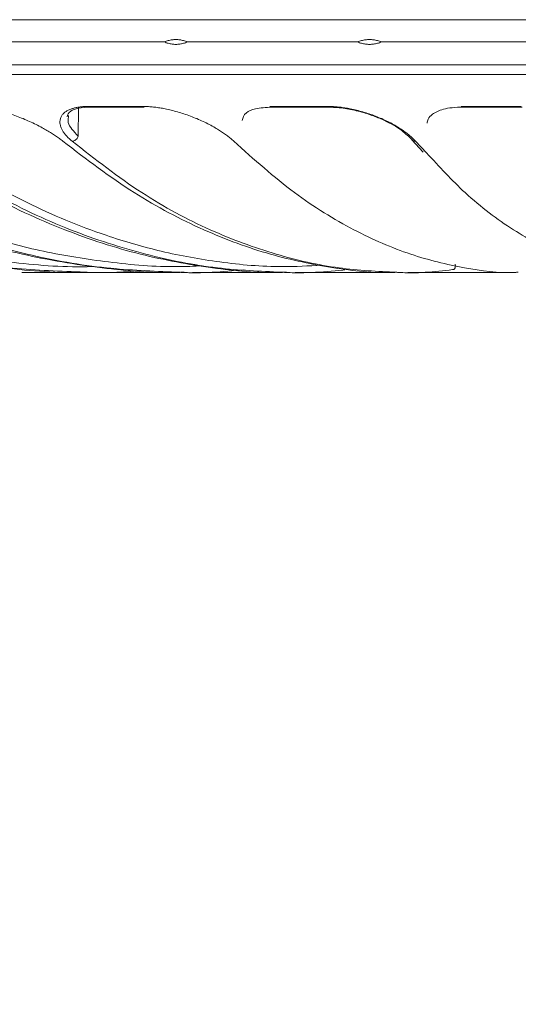
# Model space of a CAD drawing. Units: millimetres. Extents: x 0 to 385, y 0 to 297.
# Drawn here: x 135 to 148, y 150 to 176 of the extents above; entities that cross this region are included whole.
import ezdxf

# ---------------------------------------------------------------- set-up
doc = ezdxf.new("R2010")
doc.units = ezdxf.units.MM
doc.styles.get("Standard").update_dxf_attribs({"font": 'arial.ttf'})
doc.dimstyles.new('ISO-25', dxfattribs={"dimtxt": 2.5, "dimasz": 2.5, "dimexe": 1.25, "dimexo": 0.625, "dimtad": 1, "dimtxsty": 'Standard', "dimcen": 2.5, "dimadec": 0, "dimazin": 0, "dimtfac": 1, "dimtmove": 0, "dimatfit": 3, "dimfxl": 1, "dimarcsym": 0})

# ---------------------------------------------------------------- blocks, each defined once
blk = doc.blocks.new('*D3')
at = {"color": 0, "lineweight": -2}
for p, q in [((111.694, 174.141), (111.694, 146.958)), ((219.692, 174.268), (219.692, 146.958)), ((114.996, 147.958), (216.39, 147.958))]:
    blk.add_line(p, q, dxfattribs=at)
at = {"color": 0}
for points in [[(114.996, 148.508), (114.996, 147.407), (111.694, 147.958)], [(216.39, 147.407), (216.39, 148.508), (219.692, 147.958)]]:
    blk.add_solid(points, dxfattribs=at)
at = {"layer": 'Defpoints', "color": 0}
for p in [(111.694, 175.141), (219.692, 175.268), (219.692, 147.958)]:
    blk.add_point(p, dxfattribs=at)
at = {"color": 0, "insert": (165.693, 151.232), "char_height": 3.5, "attachment_point": 5}
blk.add_mtext('A', dxfattribs=at)

msp = doc.modelspace()

# ---------------------------------------------------------------- linework, layer by layer
at = {"color": 8, "linetype": 'Continuous', "lineweight": 15}
for p, q in [((127.2708, 175.7837), (219.6828, 175.7837)), ((204.1128, 174.6077), (111.7033, 174.6077)), ((136.1642, 173.4791), (136.1529, 172.7518)), ((145.2127, 172.3201), (144.9228, 172.62))]:
    msp.add_line(p, q, dxfattribs=at)
at = {"color": 7, "linetype": 'Continuous', "lineweight": 15}
for p, q in [((138.3946, 175.2045), (134.2322, 175.2045)), ((143.4144, 175.2045), (138.9922, 175.2045)), ((148.6782, 175.2045), (144.0447, 175.2045)), ((135.9001, 173.2503), (135.9013, 173.288)), ((136.467, 173.5067), (136.5579, 173.5067)), ((136.5579, 173.5067), (137.87, 173.5067)), ((141.1715, 173.5067), (141.3602, 173.5067)), ((141.3602, 173.5067), (142.661, 173.5067)), ((146.144, 173.5067), (147.7043, 173.5067)), ((144.8351, 172.6581), (145.122, 172.3381)), ((136.5192, 169.2045), (136.6167, 169.2045)), ((138.8837, 169.2045), (138.9947, 169.2045)), ((141.5421, 169.2045), (141.6653, 169.2045)), ((144.465, 169.2045), (144.5992, 169.2045))]:
    msp.add_line(p, q, dxfattribs=at)
for points, knots in [([(138.9922, 175.2045), (138.9757, 175.2111), (138.9429, 175.2243), (138.8929, 175.24), (138.8431, 175.2524), (138.7932, 175.2612), (138.7433, 175.2664), (138.6934, 175.2682), (138.6435, 175.2664), (138.5936, 175.2612), (138.5438, 175.2524), (138.4939, 175.24), (138.444, 175.2243), (138.4112, 175.2111), (138.3946, 175.2045)], [0, 0, 0, 0, 0.0860274, 0.1706038, 0.2540012, 0.3365032, 0.418403, 0.5, 0.5815969, 0.6634967, 0.7459988, 0.8293962, 0.9139726, 1, 1, 1, 1]), ([(138.3946, 175.2045), (138.4112, 175.1978), (138.444, 175.1846), (138.4939, 175.169), (138.5438, 175.1566), (138.5936, 175.1478), (138.6435, 175.1425), (138.6934, 175.1408), (138.7433, 175.1425), (138.7932, 175.1478), (138.8431, 175.1566), (138.8929, 175.169), (138.9429, 175.1846), (138.9757, 175.1978), (138.9922, 175.2045)], [0, 0, 0, 0, 0.0860274, 0.1706038, 0.2540012, 0.3365033, 0.4184031, 0.5, 0.581597, 0.6634968, 0.7459988, 0.8293962, 0.9139726, 1, 1, 1, 1]), ([(144.0447, 175.2045), (144.0273, 175.2111), (143.9927, 175.2243), (143.94, 175.24), (143.8874, 175.2524), (143.8348, 175.2612), (143.7822, 175.2664), (143.7295, 175.2682), (143.6769, 175.2664), (143.6243, 175.2612), (143.5717, 175.2524), (143.5191, 175.24), (143.4664, 175.2243), (143.4318, 175.2111), (143.4144, 175.2045)], [0, 0, 0, 0, 0.0860274, 0.1706038, 0.2540012, 0.3365032, 0.418403, 0.5, 0.5815969, 0.6634967, 0.7459988, 0.8293962, 0.9139726, 1, 1, 1, 1]), ([(143.4144, 175.2045), (143.4318, 175.1978), (143.4664, 175.1846), (143.5191, 175.169), (143.5717, 175.1566), (143.6243, 175.1478), (143.6769, 175.1425), (143.7295, 175.1408), (143.7822, 175.1425), (143.8348, 175.1478), (143.8874, 175.1566), (143.94, 175.169), (143.9927, 175.1846), (144.0273, 175.1978), (144.0447, 175.2045)], [0, 0, 0, 0, 0.0860274, 0.1706038, 0.2540012, 0.3365033, 0.4184031, 0.5, 0.581597, 0.6634968, 0.7459988, 0.8293962, 0.9139726, 1, 1, 1, 1]), ([(133.3377, 173.5261), (133.3563, 173.5259), (133.3934, 173.5256), (133.4511, 173.5232), (133.5101, 173.5194), (133.5705, 173.5139), (133.6321, 173.5069), (133.6952, 173.4984), (133.7595, 173.4883), (133.8252, 173.4766), (133.9217, 173.4577), (134.0505, 173.4284), (134.2137, 173.3846), (134.3802, 173.3334), (134.5503, 173.2741), (134.7207, 173.208), (134.8908, 173.1347), (135.0572, 173.0559), (135.2078, 172.978), (135.341, 172.9033), (135.457, 172.833), (135.5645, 172.7623), (135.6644, 172.6911), (135.7236, 172.6438), (135.7533, 172.62)], [0, 0, 0, 0, 0.0243088, 0.0485, 0.0726228, 0.0967269, 0.1208619, 0.1450776, 0.1694232, 0.1939471, 0.2186968, 0.2764135, 0.3346772, 0.3955593, 0.4570358, 0.5214734, 0.5866287, 0.6542097, 0.7226529, 0.778361, 0.8336194, 0.8887602, 0.9441134, 1, 1, 1, 1]), ([(135.9929, 172.62), (135.9791, 172.6319), (135.9514, 172.6557), (135.9133, 172.6914), (135.8778, 172.727), (135.8451, 172.7626), (135.8153, 172.798), (135.7883, 172.8332), (135.7642, 172.8684), (135.7429, 172.9034), (135.7245, 172.9383), (135.7016, 172.9897), (135.6811, 173.0564), (135.6737, 173.1351), (135.6844, 173.2084), (135.7131, 173.2745), (135.7583, 173.3337), (135.8184, 173.385), (135.8924, 173.4287), (135.9727, 173.462), (136.0558, 173.4867), (136.1384, 173.5043), (136.2277, 173.5168), (136.3232, 173.5247), (136.3918, 173.5256), (136.4262, 173.5261)], [0, 0, 0, 0, 0.028074, 0.0559758, 0.0837444, 0.1114198, 0.1390426, 0.1666543, 0.1942962, 0.2220103, 0.2498381, 0.2778213, 0.3462439, 0.4138293, 0.4789731, 0.5434234, 0.6049079, 0.6657989, 0.7240334, 0.7817511, 0.8260412, 0.8697268, 0.9130899, 0.9564183, 1, 1, 1, 1]), ([(137.8304, 173.5261), (137.8504, 173.5259), (137.8903, 173.5256), (137.9519, 173.5232), (138.0144, 173.5194), (138.0781, 173.5139), (138.1428, 173.5069), (138.2085, 173.4984), (138.2754, 173.4883), (138.3432, 173.4766), (138.4424, 173.4577), (138.5739, 173.4284), (138.7388, 173.3846), (138.9053, 173.3334), (139.0737, 173.2741), (139.2405, 173.208), (139.405, 173.1347), (139.564, 173.0559), (139.706, 172.978), (139.83, 172.9033), (139.9364, 172.833), (140.0334, 172.7623), (140.122, 172.6911), (140.1728, 172.6438), (140.1984, 172.62)], [0, 0, 0, 0, 0.0243088, 0.0485, 0.0726228, 0.0967269, 0.1208619, 0.1450776, 0.1694232, 0.1939471, 0.2186968, 0.2764135, 0.3346772, 0.3955593, 0.4570358, 0.5214734, 0.5866287, 0.6542097, 0.7226529, 0.778361, 0.8336194, 0.8887602, 0.9441134, 1, 1, 1, 1]), ([(142.6285, 173.5261), (142.6496, 173.5259), (142.6919, 173.5256), (142.7566, 173.5232), (142.822, 173.5194), (142.8882, 173.5139), (142.9552, 173.5069), (143.023, 173.4984), (143.0916, 173.4883), (143.1609, 173.4766), (143.2617, 173.4577), (143.3944, 173.4284), (143.5592, 173.3846), (143.7239, 173.3334), (143.8887, 173.2741), (144.0501, 173.208), (144.2073, 173.1347), (144.3571, 173.0559), (144.489, 172.978), (144.6024, 172.9033), (144.6981, 172.833), (144.7835, 172.7623), (144.8597, 172.6911), (144.9017, 172.6438), (144.9228, 172.62)], [0, 0, 0, 0, 0.0243088, 0.0485, 0.0726228, 0.0967269, 0.1208619, 0.1450776, 0.1694232, 0.1939471, 0.2186968, 0.2764135, 0.3346772, 0.3955593, 0.4570358, 0.5214734, 0.5866287, 0.6542097, 0.7226529, 0.778361, 0.8336194, 0.8887602, 0.9441134, 1, 1, 1, 1]), ([(135.8672, 173.2564), (135.8801, 173.3069), (135.9011, 173.3884), (136.145, 173.4933), (136.3649, 173.502), (136.4821, 173.5066)], [0, 0, 0, 0, 0.4321304, 0.6971831, 1, 1, 1, 1]), ([(140.4188, 173.162), (140.4336, 173.2311), (140.4578, 173.3446), (140.758, 173.4862), (141.0367, 173.4995), (141.1867, 173.5066)], [0, 0, 0, 0, 0.4175893, 0.686505, 1, 1, 1, 1]), ([(142.6472, 173.5067), (142.7785, 173.5017), (143.0342, 173.492), (143.4309, 173.4106), (143.79, 173.3), (144.1908, 173.1335), (144.582, 172.9098), (144.7552, 172.7374), (144.8356, 172.6574)], [0, 0, 0, 0, 0.1521834, 0.2963887, 0.4331333, 0.5623507, 0.7968391, 1, 1, 1, 1]), ([(145.23, 173.0875), (145.2333, 173.1221), (145.2407, 173.1994), (145.359, 173.339), (145.5924, 173.4461), (145.8777, 173.5), (146.0632, 173.5044), (146.1597, 173.5066)], [0, 0, 0, 0, 0.1838153, 0.4103225, 0.6804882, 0.8336278, 1, 1, 1, 1]), ([(124.878, 172.7518), (125.2449, 172.5358), (125.9813, 172.1023), (127.1201, 171.5283), (128.2966, 171.0057), (129.5169, 170.5489), (130.9247, 170.1124), (132.5395, 169.7232), (134.4122, 169.4543), (135.7699, 169.3316), (136.5086, 169.3577), (136.5711, 169.3599)], [0, 0, 0, 0, 0.1008732, 0.2024425, 0.304998, 0.410815, 0.5183373, 0.6644582, 0.8176242, 0.9845706, 1, 1, 1, 1]), ([(128.2397, 172.7518), (128.5767, 172.5355), (129.2527, 172.1016), (130.2974, 171.5278), (131.3758, 171.0055), (132.4951, 170.5492), (133.7883, 170.1123), (135.2719, 169.7235), (136.9734, 169.4532), (138.3532, 169.3305), (139.1652, 169.3666), (139.3752, 169.3759)], [0, 0, 0, 0, 0.0975049, 0.1955679, 0.2943587, 0.3964024, 0.5002887, 0.6416002, 0.7893933, 0.9455375, 1, 1, 1, 1]), ([(132.0118, 172.7518), (132.3143, 172.5357), (132.9214, 172.1021), (133.8604, 171.5282), (134.8305, 171.0057), (135.8374, 170.5492), (136.9999, 170.1122), (138.3337, 169.7247), (139.8668, 169.4503), (141.2615, 169.3248), (142.1455, 169.3736), (142.4847, 169.3924)], [0, 0, 0, 0, 0.0933193, 0.1872459, 0.282009, 0.3798251, 0.4792869, 0.6144852, 0.7560832, 0.9063958, 1, 1, 1, 1]), ([(136.153, 172.7518), (136.1468, 172.7314), (136.1364, 172.7115), (136.1114, 172.6777), (136.0971, 172.6637), (136.0689, 172.6425), (136.056, 172.6353), (136.0263, 172.6237), (136.0097, 172.6199), (135.9929, 172.62)], [0, 0, 0, 0, 0.25, 0.25, 0.5, 0.5, 0.75, 0.75, 1, 1, 1, 1]), ([(136.4003, 169.2074), (136.3806, 169.2066), (135.6567, 169.1794), (134.1723, 169.3086), (131.9106, 169.6436), (129.5251, 170.2911), (127.0346, 171.2401), (125.4026, 172.151), (124.5624, 172.62)], [0, 0, 0, 0, 0.0048233, 0.1779082, 0.3639696, 0.563006, 0.7750166, 1, 1, 1, 1]), ([(138.9122, 169.2128), (138.8483, 169.21), (138.1375, 169.1789), (136.7277, 169.3068), (134.6493, 169.6442), (132.4565, 170.291), (130.1664, 171.2402), (128.6651, 172.151), (127.8922, 172.62)], [0, 0, 0, 0, 0.0168911, 0.1878823, 0.3716897, 0.5683127, 0.7777497, 1, 1, 1, 1]), ([(141.5699, 169.2129), (141.5117, 169.2101), (140.8711, 169.1789), (139.6007, 169.3068), (137.7284, 169.6442), (135.7522, 170.291), (133.6876, 171.2401), (132.3334, 172.151), (131.6362, 172.62)], [0, 0, 0, 0, 0.0170911, 0.1880429, 0.371811, 0.5683938, 0.7777903, 1, 1, 1, 1]), ([(144.4173, 169.2093), (144.3903, 169.2079), (143.8517, 169.1792), (142.7594, 169.3079), (141.1138, 169.6438), (139.3758, 170.2911), (137.5595, 171.2401), (136.3671, 172.151), (135.7533, 172.62)], [0, 0, 0, 0, 0.0091147, 0.1814531, 0.3667119, 0.5648901, 0.7759866, 1, 1, 1, 1]), ([(147.598, 169.2104), (147.569, 169.2085), (147.105, 169.1791), (146.1694, 169.3076), (144.7684, 169.6439), (143.2878, 170.291), (141.7395, 171.2401), (140.7222, 172.151), (140.1984, 172.62)], [0, 0, 0, 0, 0.011454, 0.1833841, 0.3682048, 0.5659151, 0.7765139, 1, 1, 1, 1]), ([(150.9942, 169.2131), (150.9578, 169.2102), (150.5677, 169.1789), (149.7933, 169.3068), (148.6521, 169.6437), (147.4455, 170.2932), (146.281, 171.157), (145.545, 171.9583), (145.2127, 172.3201)], [0, 0, 0, 0, 0.0184821, 0.1983069, 0.3916104, 0.5983907, 0.8186476, 1, 1, 1, 1]), ([(145.8917, 169.2766), (145.8962, 169.2768), (145.9056, 169.2772), (145.918, 169.2803), (145.9297, 169.2857), (145.9417, 169.2955), (145.9523, 169.3111), (145.9595, 169.333), (145.9629, 169.358), (145.9632, 169.3866), (145.9605, 169.4077), (145.9592, 169.4181)], [0, 0, 0, 0, 0.0697918, 0.1439837, 0.2225796, 0.3127733, 0.4674151, 0.5944212, 0.7315694, 0.8676277, 1, 1, 1, 1]), ([(134.6834, 169.2045), (134.9495, 169.2045), (135.4503, 169.2045), (136.1259, 169.2045), (136.4425, 169.2045)], [0, 0, 0, 0, 0.5312841, 1, 1, 1, 1]), ([(136.205, 169.2184), (136.2828, 169.2135), (136.8368, 169.1786), (137.3922, 169.221), (137.8697, 169.2575)], [0, 0, 0, 0, 0.1403074, 1, 1, 1, 1]), ([(136.7454, 169.2045), (136.8566, 169.2045), (137.4529, 169.2045), (138.2, 169.2045), (138.8076, 169.2045)], [0, 0, 0, 0, 0.186636, 1, 1, 1, 1]), ([(138.6895, 169.2139), (138.7367, 169.2108), (139.3228, 169.1724), (139.9107, 169.223), (140.4512, 169.2696)], [0, 0, 0, 0, 0.0805514, 1, 1, 1, 1]), ([(139.1247, 169.2045), (139.6512, 169.2045), (140.3807, 169.2045), (141.2292, 169.2045), (141.4654, 169.2045)], [0, 0, 0, 0, 0.7217433, 1, 1, 1, 1]), ([(141.4424, 169.2104), (141.4676, 169.2086), (142.031, 169.1687), (142.5964, 169.2239), (143.1364, 169.2766)], [0, 0, 0, 0, 0.044678, 1, 1, 1, 1]), ([(141.7955, 169.2045), (142.1532, 169.2045), (142.9605, 169.2045), (143.8765, 169.2045), (144.3866, 169.2045)], [0, 0, 0, 0, 0.443109, 1, 1, 1, 1]), ([(144.4413, 169.2074), (144.4508, 169.2067), (144.933, 169.1686), (145.4171, 169.2231), (145.8917, 169.2766)], [0, 0, 0, 0, 0.0196679, 1, 1, 1, 1]), ([(144.7284, 169.2045), (144.9103, 169.2045), (145.788, 169.2045), (146.765, 169.2045), (147.5395, 169.2045)], [0, 0, 0, 0, 0.207179, 1, 1, 1, 1])]:
    msp.add_open_spline(points, degree=3, knots=knots, dxfattribs=at)
at = {"color": 8, "linetype": 'Continuous', "lineweight": 15}
for points, knots in [([(219.5424, 174.3591), (219.5424, 174.3591), (219.6128, 174.3591), (219.399, 174.3591), (218.9429, 174.3591), (218.1061, 174.3591), (216.9602, 174.3591), (215.4944, 174.3591), (213.7226, 174.3591), (211.6544, 174.3591), (209.3029, 174.3591), (206.6825, 174.3591), (203.8094, 174.3591), (200.7013, 174.3591), (197.3774, 174.3591), (193.8581, 174.3591), (190.1652, 174.3591), (186.3214, 174.3591), (182.3504, 174.3591), (178.2767, 174.3591), (174.1255, 174.3591), (169.9222, 174.3591), (165.6929, 174.3591), (161.4635, 174.3591), (157.2603, 174.3591), (153.109, 174.3591), (149.0353, 174.3591), (145.0643, 174.3591), (141.2207, 174.3591), (137.5269, 174.3591), (134.0111, 174.3591), (130.6739, 174.3591), (128.635, 174.3591), (127.6155, 174.3591)], [0, 0, 0, 0, 0.000001, 0.0333343, 0.0666676, 0.1000009, 0.1333342, 0.1666675, 0.2000008, 0.2333341, 0.2666674, 0.3000007, 0.333334, 0.3666673, 0.4000006, 0.4333339, 0.4666672, 0.5000005, 0.5333338, 0.5666671, 0.6000004, 0.6333337, 0.666667, 0.7000003, 0.7333336, 0.7666669, 0.8000002, 0.8333335, 0.8666668, 0.9000001, 0.9333334, 0.9666667, 1, 1, 1, 1]), ([(136.1529, 172.7518), (136.0367, 172.8736), (135.8669, 173.0516), (135.8922, 173.2026), (135.9001, 173.2503)], [0, 0, 0, 0, 0.6846551, 1, 1, 1, 1]), ([(124.7365, 172.62), (125.5661, 172.1513), (127.1774, 171.2409), (129.6464, 170.2889), (132.0175, 169.652), (134.194, 169.2937), (135.5782, 169.2419), (136.205, 169.2184)], [0, 0, 0, 0, 0.2304796, 0.4476795, 0.6515989, 0.8422366, 1, 1, 1, 1]), ([(128.0904, 172.62), (128.8513, 172.1513), (130.3293, 171.2408), (132.5951, 170.2889), (134.7715, 169.6516), (136.794, 169.2903), (138.0896, 169.2381), (138.6895, 169.2139)], [0, 0, 0, 0, 0.2289729, 0.4447475, 0.6473225, 0.8366976, 1, 1, 1, 1]), ([(131.8563, 172.62), (132.5402, 172.1513), (133.8684, 171.2408), (135.9059, 170.289), (137.8638, 169.6514), (139.7011, 169.2877), (140.885, 169.2351), (141.4424, 169.2104)], [0, 0, 0, 0, 0.2277685, 0.4424124, 0.6439299, 0.8323205, 1, 1, 1, 1]), ([(135.9929, 172.62), (136.5922, 172.1513), (137.7562, 171.2409), (139.5432, 170.2891), (141.2612, 169.6513), (142.8866, 169.2855), (143.939, 169.2327), (144.4413, 169.2074)], [0, 0, 0, 0, 0.2267812, 0.4404969, 0.6411457, 0.8287269, 1, 1, 1, 1]), ([(144.8352, 172.6605), (144.8366, 172.658), (144.8445, 172.6432), (144.8747, 172.626), (144.9062, 172.6221), (144.9228, 172.62)], [0, 0, 0, 0, 0.0888203, 0.5174184, 1, 1, 1, 1])]:
    msp.add_open_spline(points, degree=3, knots=knots, dxfattribs=at)
at = {"color": 7, "linetype": 'Continuous', "lineweight": 15}
for points in [[(136.4262, 173.5261), (136.8931, 173.5261), (137.3537, 173.5261), (137.8304, 173.5261)], [(141.1366, 173.5261), (141.6338, 173.5261), (142.1231, 173.5261), (142.6285, 173.5261)], [(146.116, 173.5261), (146.6381, 173.5261), (147.1507, 173.5261), (147.6792, 173.5261)]]:
    msp.add_open_spline(points, degree=3, dxfattribs=at)

# ---------------------------------------------------------------- dimensions: what is measured, and where the dimension line sits
dim = msp.add_linear_dim(base=(219.6918, 147.9577), p1=(111.694, 175.1414), p2=(219.6918, 175.2676), text='A', dimstyle='ISO-25', override={"dimtxt": 3.5, "dimasz": 3.302, "dimexe": 1, "dimexo": 1, "dimgap": 1.524, "dimtih": 1, "dimtoh": 1, "dimlfac": 5, "dimzin": 0, "dimtxsty": 'Standard', "dimadec": 2, "dimtzin": 0})
dim.commit()
dim.dimension.update_dxf_attribs({"geometry": '*D3', "text_midpoint": (165.6929, 151.2317)})

doc.saveas('drawing.dxf')
